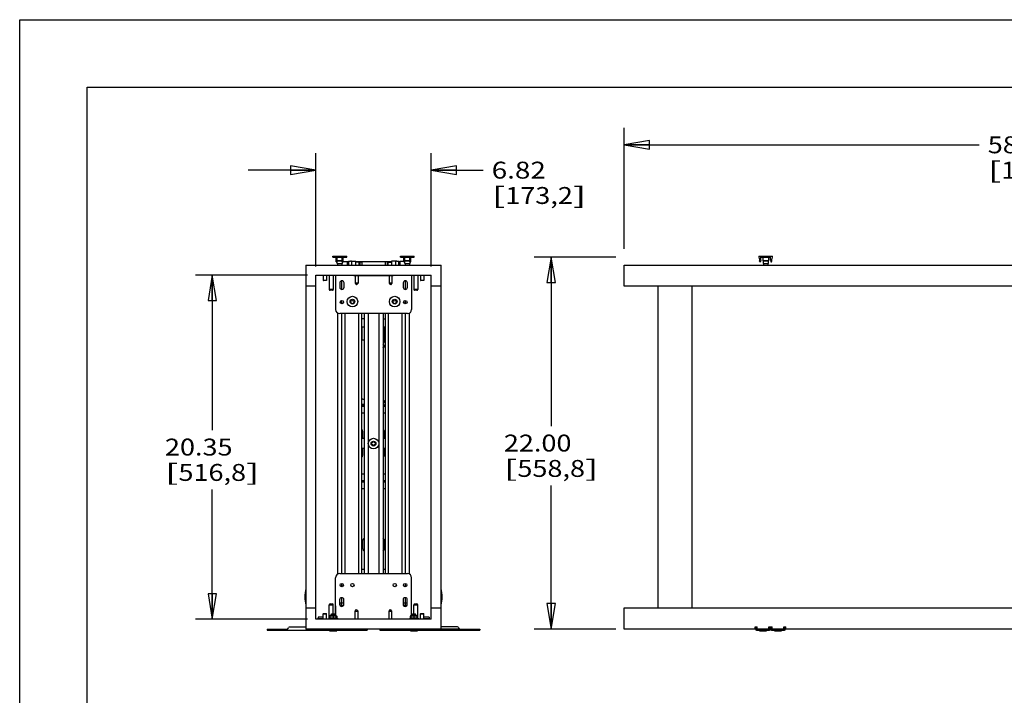
# Model space of a CAD drawing. Units: inches. Extents: x 0 to 17, y 0 to 11.
# Drawn here: x 0 to 7.3, y 6 to 11 of the extents above; entities that cross this region are included whole.
import ezdxf
from ezdxf.enums import TextEntityAlignment as Align

# ---------------------------------------------------------------- set-up
doc = ezdxf.new("R2010")
doc.units = ezdxf.units.IN
doc.header["$LTSCALE"] = 0.935
doc.header["$MEASUREMENT"] = 0
doc.layers.get('0').update_dxf_attribs({"linetype": 'CONTINUOUS'})
doc.layers.add('02___PRT_ALL_AXES', color=7, linetype='CONTINUOUS')
doc.styles.get("Standard").update_dxf_attribs({"font": 'bluprnt.ttf'})
doc.dimstyles.new('DIMSTYLE_1', dxfattribs={"dimtxt": 0.125, "dimasz": 0.1875, "dimexe": 0.125, "dimexo": 0.0625, "dimgap": 0.0625, "dimtad": 0, "dimtih": 1, "dimtoh": 1, "dimlfac": 8, "dimzin": 4, "dimdsep": 46, "dimtxsty": 'Standard', "dimblk": 'CLOSED', "dimblk1": 'CLOSED', "dimblk2": 'CLOSED', "dimcen": 0.09, "dimadec": 3, "dimazin": 1, "dimtfac": 1, "dimtdec": 3, "dimtofl": 0, "dimtmove": 0, "dimatfit": 3, "dimldrblk": 'CLOSED', "dimfxl": 0, "dimtolj": 1, "dimtzin": 4, "dimarcsym": 0})

# ---------------------------------------------------------------- blocks, each defined once
blk = doc.blocks.new('_CLOSED')
at = {"color": 0, "linetype": 'ByBlock'}
for p, q in [((0, 0), (-1, 0.167)), ((-1, 0.167), (-1, -0.167)), ((-1, -0.167), (0, 0)), ((-1, 0), (0, 0))]:
    blk.add_line(p, q, dxfattribs=at)
blk = doc.blocks.new('*D1')
at = {"color": 7, "linetype": 'Continuous'}
for p, q in [((2.1276, 9.1111), (1.2988, 9.1111)), ((1.4238, 9.1111), (1.4238, 7.9643)), ((1.4238, 6.5676), (1.4238, 7.5268)), ((2.1276, 6.5676), (1.2988, 6.5676))]:
    blk.add_line(p, q, dxfattribs=at)
at = {"color": 7, "linetype": 'Continuous', "xscale": 0.1875, "yscale": 0.1875, "zscale": 0.1875}
for p, rotation in [((1.4238, 9.1111), 90), ((1.4238, 6.5676), 270)]:
    blk.add_blockref('_CLOSED', p, dxfattribs=dict(at, rotation=rotation))
at = {"color": 7, "linetype": 'Continuous'}
for s, p, p2 in [('20.35', (1.0738, 7.7768), (1.5738, 7.7768)), ('[', (1.0738, 7.5893), (1.1738, 7.5893)), (']', (1.6738, 7.5893), (1.7738, 7.5893)), ('516,8', (1.1738, 7.5893), (1.6738, 7.5893))]:
    blk.add_text(s, height=0.125, dxfattribs=at).set_placement(p, p2, align=Align.FIT)
blk = doc.blocks.new('*D2')
at = {"color": 7, "linetype": 'Continuous'}
for p, q in [((2.1901, 9.1736), (2.1901, 10.0123)), ((3.0426, 9.1736), (3.0426, 10.0123)), ((2.1901, 9.8873), (1.6901, 9.8873)), ((3.0426, 9.8873), (3.4275, 9.8873))]:
    blk.add_line(p, q, dxfattribs=at)
at = {"color": 7, "linetype": 'Continuous', "xscale": 0.1875, "yscale": 0.1875, "zscale": 0.1875}
blk.add_blockref('_CLOSED', (2.1901, 9.8873), dxfattribs=at)
at = {"color": 7, "linetype": 'Continuous', "xscale": 0.1875, "yscale": 0.1875, "zscale": 0.1875, "rotation": 180}
blk.add_blockref('_CLOSED', (3.0426, 9.8873), dxfattribs=at)
at = {"color": 7, "linetype": 'Continuous'}
for s, p, p2 in [('6.82', (3.49, 9.8248), (3.89, 9.8248)), ('[', (3.49, 9.6373), (3.59, 9.6373)), ('173,2', (3.59, 9.6373), (4.09, 9.6373)), (']', (4.09, 9.6373), (4.19, 9.6373))]:
    blk.add_text(s, height=0.125, dxfattribs=at).set_placement(p, p2, align=Align.FIT)
blk = doc.blocks.new('*D3')
at = {"color": 6, "linetype": 'Continuous'}
for p, q in [((4.4065, 9.2439), (3.8047, 9.2439)), ((3.9297, 9.2439), (3.9297, 7.9939)), ((3.9297, 6.4939), (3.9297, 7.5564)), ((4.4065, 6.4939), (3.8047, 6.4939))]:
    blk.add_line(p, q, dxfattribs=at)
at = {"color": 6, "linetype": 'Continuous', "xscale": 0.1875, "yscale": 0.1875, "zscale": 0.1875}
for p, rotation in [((3.9297, 9.2439), 90), ((3.9297, 6.4939), 270)]:
    blk.add_blockref('_CLOSED', p, dxfattribs=dict(at, rotation=rotation))
at = {"color": 6, "linetype": 'Continuous'}
for s, p, p2 in [('22.00', (3.5797, 7.8064), (4.0797, 7.8064)), ('[', (3.5797, 7.6189), (3.6797, 7.6189)), ('558,8', (3.6797, 7.6189), (4.1797, 7.6189)), (']', (4.1797, 7.6189), (4.2797, 7.6189))]:
    blk.add_text(s, height=0.125, dxfattribs=at).set_placement(p, p2, align=Align.FIT)
blk = doc.blocks.new('*D4')
at = {"color": 6, "linetype": 'Continuous'}
for p, q in [((4.469, 9.3064), (4.469, 10.1996)), ((11.7461, 9.2352), (11.7461, 10.1996)), ((4.469, 10.0746), (7.095, 10.0746)), ((11.7461, 10.0746), (9.12, 10.0746))]:
    blk.add_line(p, q, dxfattribs=at)
at = {"color": 6, "linetype": 'Continuous', "xscale": 0.1875, "yscale": 0.1875, "zscale": 0.1875, "rotation": 180}
blk.add_blockref('_CLOSED', (4.469, 10.0746), dxfattribs=at)
at = {"color": 6, "linetype": 'Continuous', "xscale": 0.1875, "yscale": 0.1875, "zscale": 0.1875}
blk.add_blockref('_CLOSED', (11.7461, 10.0746), dxfattribs=at)
at = {"color": 6, "linetype": 'Continuous'}
for s, p, p2 in [('66.82', (8.2575, 10.1059), (8.7575, 10.1059)), ('58.22', (7.1575, 10.0121), (7.6575, 10.0121)), (' - ', (7.9575, 10.0121), (8.2575, 10.0121)), ('[1697,2]', (8.2575, 9.9184), (9.0575, 9.9184)), ('[', (7.1575, 9.8246), (7.2575, 9.8246)), ('1478,7', (7.2575, 9.8246), (7.8575, 9.8246)), (']', (7.8575, 9.8246), (7.9575, 9.8246))]:
    blk.add_text(s, height=0.125, dxfattribs=at).set_placement(p, p2, align=Align.FIT)

msp = doc.modelspace()

# ---------------------------------------------------------------- linework, layer by layer
at = {"color": 7, "linetype": 'Continuous'}
for p, q in [((0, 0), (0, 11)), ((0, 11), (17, 11)), ((0.5, 0.5), (0.5, 10.5)), ((0.5, 10.5), (16.5, 10.5)), ((2.3917, 9.2089), (2.3917, 9.2509)), ((2.3917, 9.2509), (2.4178, 9.2509)), ((2.4147, 9.2439), (2.4147, 9.2509)), ((2.4178, 9.2439), (2.4178, 9.2509)), ((2.8917, 9.2089), (2.8917, 9.2509)), ((2.8917, 9.2509), (2.9178, 9.2509)), ((2.9147, 9.2439), (2.9147, 9.2509)), ((2.9178, 9.2439), (2.9178, 9.2509)), ((5.465, 9.2509), (5.465, 9.2439)), ((5.465, 9.2509), (5.5656, 9.2509)), ((5.48, 9.2217), (5.48, 9.2509)), ((5.4929, 9.2439), (5.4929, 9.2509)), ((5.4983, 9.2439), (5.4983, 9.2509)), ((5.5322, 9.2509), (5.5322, 9.2439)), ((5.5377, 9.2509), (5.5377, 9.2439)), ((5.5506, 9.2217), (5.5506, 9.2509)), ((5.5656, 9.2439), (5.5656, 9.2509)), ((2.1163, 9.1848), (2.1163, 6.4939)), ((2.1163, 9.1848), (3.1163, 9.1848)), ((2.3847, 9.2089), (2.3847, 9.2439)), ((2.3847, 9.2439), (2.4178, 9.2439)), ((2.3917, 9.2232), (2.3847, 9.2232)), ((2.3917, 9.2199), (2.3847, 9.2199)), ((2.3847, 9.2191), (2.3917, 9.2191)), ((2.3847, 9.2172), (2.3917, 9.2172)), ((2.3847, 9.216), (2.3917, 9.216)), ((2.3847, 9.2144), (2.3917, 9.2144)), ((2.3917, 9.2098), (2.3847, 9.2098)), ((2.3847, 9.2089), (2.3917, 9.2089)), ((2.4303, 9.214), (2.4456, 9.2143)), ((2.4303, 9.214), (2.4303, 9.1848)), ((2.4525, 9.2143), (2.4525, 9.1848)), ((2.4525, 9.2143), (2.4847, 9.2143)), ((2.4847, 9.1848), (2.4847, 9.2143)), ((2.5075, 9.2078), (2.4847, 9.2078)), ((2.5075, 9.2078), (2.5153, 9.2079)), ((2.5075, 9.2078), (2.5075, 9.1848)), ((2.5153, 9.2086), (2.5153, 9.1848)), ((2.5153, 9.2086), (2.5301, 9.2086)), ((2.5301, 9.2086), (2.5301, 9.1848)), ((2.7018, 9.2086), (2.7018, 9.1848)), ((2.7166, 9.2086), (2.7018, 9.2086)), ((2.7166, 9.2086), (2.7166, 9.1848)), ((2.7166, 9.2079), (2.7189, 9.2078)), ((2.7244, 9.1848), (2.7244, 9.2078)), ((2.7244, 9.2078), (2.748, 9.2078)), ((2.748, 9.2143), (2.748, 9.1848)), ((2.7802, 9.2143), (2.748, 9.2143)), ((2.7802, 9.1848), (2.7802, 9.2143)), ((2.7892, 9.2143), (2.8023, 9.214)), ((2.8023, 9.1848), (2.8023, 9.214)), ((2.8847, 9.2089), (2.8847, 9.2439)), ((2.8847, 9.2439), (2.9178, 9.2439)), ((2.8917, 9.2232), (2.8847, 9.2232)), ((2.8917, 9.2199), (2.8847, 9.2199)), ((2.8847, 9.2191), (2.8917, 9.2191)), ((2.8847, 9.2172), (2.8917, 9.2172)), ((2.8847, 9.216), (2.8917, 9.216)), ((2.8847, 9.2144), (2.8917, 9.2144)), ((2.8917, 9.2098), (2.8847, 9.2098)), ((2.8847, 9.2089), (2.8917, 9.2089)), ((3.1163, 6.4939), (3.1163, 9.1848)), ((4.469, 9.0286), (4.469, 9.1848)), ((4.469, 9.1848), (11.6003, 9.1848)), ((5.4687, 9.216), (5.4687, 9.2172)), ((5.473, 9.2098), (5.4693, 9.2144)), ((5.4696, 9.2191), (5.4706, 9.2199)), ((5.4799, 9.221), (5.4767, 9.2107)), ((5.48, 9.2439), (5.5506, 9.2439)), ((5.5507, 9.221), (5.5538, 9.2107)), ((5.5576, 9.2098), (5.5613, 9.2144)), ((5.5609, 9.2191), (5.5599, 9.2199)), ((5.5618, 9.216), (5.5618, 9.2172)), ((2.1901, 6.5676), (2.1901, 9.1111)), ((2.1901, 9.1111), (3.0426, 9.1111)), ((2.2446, 9.1111), (2.2446, 9.0724)), ((2.2693, 9.1111), (2.2693, 9.0724)), ((2.2891, 9.1111), (2.2891, 9.0048)), ((2.3186, 9.1111), (2.3186, 9.0048)), ((2.3351, 9.1111), (2.3351, 8.8577)), ((2.4712, 9.1111), (2.4712, 9.1061)), ((2.7615, 9.1061), (2.4712, 9.1061)), ((2.5118, 9.1111), (2.5118, 9.1061)), ((2.7209, 9.1111), (2.7209, 9.1061)), ((2.7615, 9.1111), (2.7615, 9.1061)), ((2.8976, 9.1111), (2.8976, 8.8577)), ((2.9141, 9.1111), (2.9141, 9.0048)), ((2.9436, 9.1111), (2.9436, 9.0048)), ((2.9634, 9.1111), (2.9634, 9.0724)), ((2.988, 9.1111), (2.988, 9.0724)), ((3.0426, 6.5676), (3.0426, 9.1111)), ((2.1901, 9.0286), (2.1163, 9.0286)), ((2.2446, 9.0724), (2.247, 9.0701)), ((2.2693, 9.0724), (2.2446, 9.0724)), ((2.2669, 9.0701), (2.247, 9.0701)), ((2.2693, 9.0724), (2.2669, 9.0701)), ((2.9634, 9.0724), (2.9658, 9.0701)), ((2.988, 9.0724), (2.9634, 9.0724)), ((2.9856, 9.0701), (2.9658, 9.0701)), ((2.988, 9.0724), (2.9856, 9.0701)), ((3.1163, 9.0286), (3.0426, 9.0286)), ((11.6003, 9.0286), (4.469, 9.0286)), ((4.719, 9.0286), (4.719, 6.6501)), ((4.969, 9.0286), (4.969, 6.6501)), ((2.3186, 9.0048), (2.2891, 9.0048)), ((2.3123, 8.9986), (2.2953, 8.9986)), ((2.9436, 9.0048), (2.9141, 9.0048)), ((2.9373, 8.9986), (2.9203, 8.9986)), ((2.8663, 8.8264), (2.3663, 8.8264)), ((2.4051, 8.8264), (2.4051, 6.9046)), ((2.508, 6.9046), (2.508, 8.8264)), ((2.5301, 6.9046), (2.5301, 8.8264)), ((2.5465, 8.8264), (2.5465, 6.9046)), ((2.5768, 8.8264), (2.5768, 6.9046)), ((2.6558, 8.8264), (2.6558, 6.9046)), ((2.6862, 8.8264), (2.6862, 6.9046)), ((2.7018, 8.8264), (2.7018, 6.9046)), ((2.724, 8.8264), (2.724, 6.9046)), ((2.8268, 6.9046), (2.8268, 8.8264)), ((2.6862, 8.6257), (2.7018, 8.6257)), ((2.6862, 8.6007), (2.7003, 8.6252)), ((2.6862, 8.6252), (2.7018, 8.6252)), ((2.7018, 8.5983), (2.6879, 8.5741)), ((2.7018, 8.598), (2.6879, 8.5738)), ((2.7018, 8.6339), (2.6998, 8.6339)), ((2.6879, 8.5741), (2.6862, 8.575)), ((2.6879, 8.5738), (2.6862, 8.5747)), ((2.6879, 8.5738), (2.6879, 8.5741)), ((2.53, 8.1946), (2.5308, 8.1946)), ((2.5301, 8.1574), (2.5465, 8.1574)), ((2.5465, 8.1887), (2.5408, 8.192)), ((2.6862, 8.1599), (2.6936, 8.1472)), ((2.5301, 8.1521), (2.5386, 8.1472)), ((2.5301, 8.1472), (2.5386, 8.1472)), ((2.5301, 8.1434), (2.5465, 8.1434)), ((2.5391, 8.1469), (2.5465, 8.1469)), ((2.6862, 8.1434), (2.7018, 8.1434)), ((2.7018, 8.1472), (2.6936, 8.1472)), ((2.5351, 7.9572), (2.5351, 7.9025)), ((2.6976, 7.9025), (2.6976, 7.9572)), ((2.604, 7.8732), (2.6163, 7.8803)), ((2.604, 7.859), (2.604, 7.8732)), ((2.6163, 7.8803), (2.6286, 7.8732)), ((2.6286, 7.8732), (2.6286, 7.859)), ((2.5351, 7.8288), (2.5351, 7.7779)), ((2.6163, 7.8519), (2.604, 7.859)), ((2.6286, 7.859), (2.6163, 7.8519)), ((2.6976, 7.7779), (2.6976, 7.8288)), ((2.3351, 6.5951), (2.3351, 6.8733)), ((2.3663, 6.9046), (2.8663, 6.9046)), ((2.8976, 6.5951), (2.8976, 6.8733)), ((2.1163, 6.6501), (2.1901, 6.6501)), ((2.2891, 6.6739), (2.3186, 6.6739)), ((2.2891, 6.5736), (2.2891, 6.6739)), ((2.2953, 6.6801), (2.3123, 6.6801)), ((2.3186, 6.6057), (2.3186, 6.6739)), ((2.3351, 6.6618), (2.3342, 6.6618)), ((2.3342, 6.6618), (2.3342, 6.5951)), ((2.3934, 6.6668), (2.3693, 6.6668)), ((2.3854, 6.6618), (2.3773, 6.6618)), ((2.8621, 6.6668), (2.8381, 6.6668)), ((2.8541, 6.6618), (2.8461, 6.6618)), ((2.9141, 6.6739), (2.9436, 6.6739)), ((2.9141, 6.6057), (2.9141, 6.6739)), ((2.9203, 6.6801), (2.9373, 6.6801)), ((2.9436, 6.5736), (2.9436, 6.6739)), ((3.0426, 6.6501), (3.1163, 6.6501)), ((4.469, 6.4939), (4.469, 6.6501)), ((4.469, 6.6501), (11.6003, 6.6501)), ((3.0426, 6.5676), (2.1901, 6.5676)), ((2.2446, 6.6062), (2.247, 6.6086)), ((2.2446, 6.6062), (2.2693, 6.6062)), ((2.2446, 6.5676), (2.2446, 6.6062)), ((2.247, 6.6086), (2.2669, 6.6086)), ((2.2669, 6.6086), (2.2693, 6.6062)), ((2.2693, 6.5676), (2.2693, 6.6062)), ((2.2941, 6.5904), (2.2905, 6.5887)), ((2.2905, 6.5887), (2.2941, 6.59)), ((2.2905, 6.5887), (2.2905, 6.5742)), ((2.2917, 6.5736), (2.2905, 6.5742)), ((2.2918, 6.5736), (2.2905, 6.5742)), ((2.2941, 6.5915), (2.341, 6.5915)), ((2.2941, 6.5915), (2.2941, 6.5736)), ((2.2977, 6.5951), (2.3374, 6.5951)), ((2.3176, 6.5898), (2.3176, 6.5753)), ((2.341, 6.5736), (2.341, 6.5915)), ((2.341, 6.5904), (2.3447, 6.5887)), ((2.3411, 6.59), (2.3447, 6.5887)), ((2.3447, 6.5742), (2.3433, 6.5736)), ((2.3434, 6.5736), (2.3447, 6.5742)), ((2.3447, 6.5887), (2.3447, 6.5742)), ((2.8916, 6.5904), (2.888, 6.5887)), ((2.888, 6.5887), (2.8916, 6.59)), ((2.888, 6.5887), (2.888, 6.5742)), ((2.8892, 6.5736), (2.888, 6.5742)), ((2.8893, 6.5736), (2.888, 6.5742)), ((2.8916, 6.5915), (2.9385, 6.5915)), ((2.8916, 6.5915), (2.8916, 6.5736)), ((2.8952, 6.5951), (2.9349, 6.5951)), ((2.9151, 6.5898), (2.9151, 6.5753)), ((2.9385, 6.5736), (2.9385, 6.5915)), ((2.9385, 6.5904), (2.9422, 6.5887)), ((2.9386, 6.59), (2.9422, 6.5887)), ((2.9422, 6.5742), (2.9408, 6.5736)), ((2.9409, 6.5736), (2.9422, 6.5742)), ((2.9422, 6.5887), (2.9422, 6.5742)), ((2.9634, 6.6062), (2.9658, 6.6086)), ((2.9634, 6.6062), (2.988, 6.6062)), ((2.9634, 6.5676), (2.9634, 6.6062)), ((2.9658, 6.6086), (2.9856, 6.6086)), ((2.9856, 6.6086), (2.988, 6.6062)), ((2.988, 6.5676), (2.988, 6.6062)), ((1.8301, 6.4932), (1.8301, 6.4857)), ((1.8301, 6.4857), (2.5701, 6.4857)), ((1.8451, 6.4932), (1.8451, 6.4857)), ((1.9599, 6.4932), (1.9599, 6.4857)), ((1.9735, 6.4857), (1.9735, 6.4932)), ((1.9954, 6.5095), (2.1163, 6.5095)), ((3.1163, 6.4939), (2.1163, 6.4939)), ((2.3441, 6.4851), (2.291, 6.4851)), ((2.3755, 6.4857), (2.3755, 6.4932)), ((2.3776, 6.4932), (2.3776, 6.4857)), ((2.568, 6.4857), (2.568, 6.4932)), ((2.5701, 6.4932), (2.5701, 6.4857)), ((2.6626, 6.4932), (2.6626, 6.4857)), ((2.6626, 6.4857), (3.4026, 6.4857)), ((2.6647, 6.4857), (2.6647, 6.4932)), ((2.8551, 6.4932), (2.6664, 6.4932)), ((2.8551, 6.4932), (2.8551, 6.4857)), ((2.8572, 6.4857), (2.8572, 6.4932)), ((3.2532, 6.4932), (2.8589, 6.4932)), ((2.9416, 6.4851), (2.8885, 6.4851)), ((3.2373, 6.5095), (3.1163, 6.5095)), ((3.2591, 6.4857), (3.2591, 6.4932)), ((3.2728, 6.4932), (3.2728, 6.4857)), ((3.3876, 6.4932), (3.3876, 6.4857)), ((3.4026, 6.4932), (3.4026, 6.4857)), ((5.4378, 6.4939), (4.469, 6.4939)), ((5.4378, 6.4939), (5.4378, 6.5095)), ((5.4378, 6.5095), (5.4528, 6.5095)), ((5.4404, 6.5095), (5.4404, 6.4932)), ((5.4404, 6.4932), (5.4479, 6.4932)), ((5.4479, 6.4857), (5.4479, 6.4932)), ((5.4479, 6.4857), (5.5441, 6.4857)), ((5.4528, 6.4939), (5.4528, 6.5095)), ((5.5393, 6.4939), (5.4528, 6.4939)), ((5.4591, 6.4932), (5.4591, 6.4857)), ((5.4695, 6.4851), (5.4695, 6.4808)), ((5.5226, 6.4851), (5.4695, 6.4851)), ((5.4841, 6.4932), (5.4841, 6.4939)), ((5.5079, 6.4932), (5.5079, 6.4939)), ((5.5226, 6.4851), (5.5226, 6.4808)), ((5.5329, 6.4932), (5.5329, 6.4857)), ((5.5393, 6.4939), (5.5393, 6.5095)), ((5.5393, 6.5095), (5.564, 6.5095)), ((5.5441, 6.4857), (5.5441, 6.4932)), ((5.5441, 6.4932), (5.5591, 6.4932)), ((5.5516, 6.4932), (5.5516, 6.5095)), ((5.5591, 6.505), (5.5516, 6.505)), ((5.5591, 6.4857), (5.5591, 6.4932)), ((5.5591, 6.4857), (5.6554, 6.4857)), ((5.5623, 6.4932), (5.5623, 6.4857)), ((5.564, 6.4939), (5.564, 6.5095)), ((5.6505, 6.4939), (5.564, 6.4939)), ((5.5773, 6.4932), (5.5773, 6.4857)), ((5.5807, 6.4851), (5.5807, 6.4808)), ((5.6338, 6.4851), (5.5807, 6.4851)), ((5.5954, 6.4932), (5.5954, 6.4939)), ((5.6191, 6.4932), (5.6191, 6.4939)), ((5.6338, 6.4851), (5.6338, 6.4808)), ((5.6373, 6.4932), (5.6373, 6.4857)), ((5.6505, 6.4939), (5.6505, 6.5095)), ((5.6505, 6.5095), (5.6655, 6.5095)), ((5.6523, 6.4932), (5.6523, 6.4857)), ((5.6554, 6.505), (5.6629, 6.505)), ((5.6554, 6.4857), (5.6554, 6.4932)), ((5.6629, 6.4932), (5.6554, 6.4932)), ((5.6629, 6.4932), (5.6629, 6.5095)), ((5.6655, 6.4939), (5.6655, 6.5095)), ((7.7788, 6.4939), (5.6655, 6.4939))]:
    msp.add_line(p, q, dxfattribs=at)
at = {"color": 3, "linetype": 'Continuous'}
for p, q in [((2.5363, 7.0876), (2.5363, 7.1501)), ((2.6963, 7.1501), (2.6963, 7.0876)), ((1.8301, 6.4932), (1.9795, 6.4932)), ((3.2532, 6.4932), (3.4026, 6.4932)), ((5.4479, 6.5095), (5.4479, 6.4932)), ((5.4479, 6.4932), (5.4591, 6.4932)), ((5.5441, 6.4932), (5.5441, 6.5095)), ((5.5591, 6.4932), (5.5591, 6.5095)), ((5.5591, 6.4932), (5.6554, 6.4932)), ((5.6554, 6.4932), (5.6554, 6.5095))]:
    msp.add_line(p, q, dxfattribs=at)
at = {"color": 7, "linetype": 'Continuous'}
for centre, radius, start, end in [((2.4524, 7.6531), 1.5612, 89.99649, 90.24741), ((2.7239, 9.6054), 0.3975, 269.28297, 270.07917), ((2.7803, 7.6565), 1.5578, 89.67116, 90.00185), ((5.5025, 9.2439), 0.0375, 180, 213.39364), ((5.4712, 9.2172), 0.0025, 128.65981, 180), ((5.4712, 9.216), 0.0025, 180, 218.65981), ((5.4691, 9.2219), 0.0025, 308.65981, 33.39364), ((5.4749, 9.2114), 0.0025, 218.65981, 263.55052), ((5.4743, 9.2114), 0.0025, 276.44943, 343.30076), ((5.4775, 9.2217), 0.0025, 343.30076, 360), ((5.5531, 9.2217), 0.0025, 180, 196.69924), ((5.5562, 9.2114), 0.0025, 196.69924, 263.55057), ((5.5556, 9.2114), 0.0025, 276.44948, 321.34019), ((5.5615, 9.2219), 0.0025, 146.60636, 231.34019), ((5.5281, 9.2439), 0.0375, 326.60636, 360), ((5.5593, 9.2172), 0.0025, 0, 51.34019), ((5.5593, 9.216), 0.0025, 321.34019, 360), ((2.2953, 9.0048), 0.00625, 180, 270), ((2.3123, 9.0048), 0.00625, 270, 360), ((2.9203, 9.0048), 0.00625, 180, 270), ((2.9373, 9.0048), 0.00625, 270, 360), ((2.3663, 8.8577), 0.0312, 180, 270), ((2.8663, 8.8577), 0.0312, 270, 360), ((2.5163, 7.9572), 0.0187, 0.0001, 42.81448), ((2.7163, 7.9572), 0.0187, 140.66011, 179.99981), ((2.5163, 7.7767), 0.0187, 317.18552, 359.9999), ((2.5163, 7.7779), 0.0187, 317.18465, 356.0179), ((2.5164, 7.7779), 0.0187, 356.00642, 359.99631), ((2.7163, 7.7779), 0.0187, 180.00019, 219.33989), ((2.7163, 7.7767), 0.0187, 180.00019, 219.33989), ((2.3663, 6.8733), 0.0312, 90, 180), ((2.8663, 6.8733), 0.0312, 0, 90), ((2.2953, 6.6739), 0.00625, 90, 180), ((2.3123, 6.6739), 0.00625, 0, 90), ((2.3392, 6.6618), 0.005, 144.85447, 179.89632), ((2.9203, 6.6739), 0.00625, 90, 180), ((2.9373, 6.6739), 0.00625, 0, 90), ((2.2977, 6.5915), 0.00358, 90, 180), ((2.3374, 6.5915), 0.00358, 0, 90), ((2.8952, 6.5915), 0.00358, 90, 180), ((2.9349, 6.5915), 0.00358, 0, 90), ((1.9599, 6.5176), 0.0312, 308.73942, 336.22001), ((1.9954, 6.502), 0.0075, 90, 156.22001), ((2.2916, 6.4851), 0.000625, 90, 180), ((2.3435, 6.4851), 0.000625, 0, 90), ((2.8891, 6.4851), 0.000625, 90, 180), ((2.941, 6.4851), 0.000625, 0, 90), ((3.2373, 6.502), 0.0075, 23.77999, 90), ((3.2728, 6.5176), 0.0312, 203.77999, 231.26058), ((5.4479, 6.4932), 0.0075, 180, 270), ((5.4701, 6.4851), 0.000625, 90, 180), ((5.522, 6.4851), 0.000625, 0, 90), ((5.5441, 6.4932), 0.0075, 270, 360), ((5.5591, 6.4932), 0.0075, 180, 270), ((5.5813, 6.4851), 0.000625, 90, 180), ((5.6332, 6.4851), 0.000625, 0, 90), ((5.6554, 6.4932), 0.0075, 270, 360)]:
    msp.add_arc(centre, radius, start, end, dxfattribs=at)
at = {"color": 3, "linetype": 'Continuous'}
for centre, start, end in [((2.5538, 7.1501), 114.97926, 180), ((2.6788, 7.1501), 0, 65.02074), ((2.5538, 7.0876), 180, 245.02074), ((2.6788, 7.0876), 294.97926, 360)]:
    msp.add_arc(centre, 0.0175, start, end, dxfattribs=at)
at = {"color": 7, "linetype": 'Continuous'}
for centre, major_axis, ratio, start_param, end_param in [((2.5308, 8.1747), (0, 0.0199), 1, -0.523599, -0.000671), ((2.702, 8.1747), (0.00737, 0), 1, 1.570796, 4.712389), ((2.5445, 8.1472), (0.00561, 0.00209), 0.554902, 2.626123, 4.120789), ((2.5439, 8.1472), (0.00835, -0.00311), 0.250492, -2.162396, -2.086266), ((2.6883, 8.1472), (0.00561, -0.00209), 0.554902, -0.979197, 0.5916)]:
    msp.add_ellipse(centre, major_axis=major_axis, ratio=ratio, start_param=start_param, end_param=end_param, dxfattribs=at)
for points, knots in [([(2.5326, 8.1434), (2.5324, 8.1434), (2.5317, 8.1436), (2.531, 8.1442), (2.5304, 8.1451), (2.5302, 8.1458), (2.5301, 8.1462)], [0, 0, 0, 0, 0.214961, 0.449783, 0.71249, 1, 1, 1, 1]), ([(2.7002, 8.1434), (2.7005, 8.1434), (2.7011, 8.1436), (2.7016, 8.144), (2.7018, 8.1443)], [0, 0, 0, 0, 0.476392, 1, 1, 1, 1]), ([(2.2941, 6.5898), (2.2951, 6.5901), (2.297, 6.5906), (2.3, 6.5911), (2.3029, 6.5914), (2.3049, 6.5915), (2.3059, 6.5915)], [0, 0, 0, 0, 0.250954, 0.501169, 0.750763, 1, 1, 1, 1]), ([(2.3059, 6.5736), (2.3049, 6.5736), (2.3029, 6.5737), (2.3, 6.574), (2.297, 6.5746), (2.2951, 6.5751), (2.2941, 6.5753)], [0, 0, 0, 0, 0.249237, 0.498832, 0.749046, 1, 1, 1, 1]), ([(2.3059, 6.5915), (2.3069, 6.5915), (2.3088, 6.5914), (2.3118, 6.5911), (2.3147, 6.5906), (2.3166, 6.5901), (2.3176, 6.5898)], [0, 0, 0, 0, 0.249237, 0.498832, 0.749046, 1, 1, 1, 1]), ([(2.3176, 6.5753), (2.3166, 6.5751), (2.3147, 6.5746), (2.3118, 6.574), (2.3088, 6.5737), (2.3069, 6.5736), (2.3059, 6.5736)], [0, 0, 0, 0, 0.250954, 0.501169, 0.750763, 1, 1, 1, 1]), ([(2.3176, 6.5898), (2.3185, 6.5901), (2.3205, 6.5906), (2.3234, 6.5911), (2.3263, 6.5914), (2.3283, 6.5915), (2.3293, 6.5915)], [0, 0, 0, 0, 0.250954, 0.501169, 0.750763, 1, 1, 1, 1]), ([(2.3293, 6.5736), (2.3283, 6.5736), (2.3263, 6.5737), (2.3234, 6.574), (2.3205, 6.5746), (2.3185, 6.5751), (2.3176, 6.5753)], [0, 0, 0, 0, 0.249237, 0.498832, 0.749046, 1, 1, 1, 1]), ([(2.3293, 6.5915), (2.3303, 6.5915), (2.3323, 6.5914), (2.3352, 6.5911), (2.3381, 6.5906), (2.3401, 6.5901), (2.341, 6.5898)], [0, 0, 0, 0, 0.249237, 0.498832, 0.749046, 1, 1, 1, 1]), ([(2.341, 6.5753), (2.3401, 6.5751), (2.3381, 6.5746), (2.3352, 6.574), (2.3323, 6.5737), (2.3303, 6.5736), (2.3293, 6.5736)], [0, 0, 0, 0, 0.250954, 0.501169, 0.750763, 1, 1, 1, 1]), ([(2.8916, 6.5898), (2.8926, 6.5901), (2.8945, 6.5906), (2.8975, 6.5911), (2.9004, 6.5914), (2.9024, 6.5915), (2.9034, 6.5915)], [0, 0, 0, 0, 0.250954, 0.501169, 0.750763, 1, 1, 1, 1]), ([(2.9034, 6.5736), (2.9024, 6.5736), (2.9004, 6.5737), (2.8975, 6.574), (2.8945, 6.5746), (2.8926, 6.5751), (2.8916, 6.5753)], [0, 0, 0, 0, 0.249237, 0.498832, 0.749046, 1, 1, 1, 1]), ([(2.9034, 6.5915), (2.9044, 6.5915), (2.9063, 6.5914), (2.9093, 6.5911), (2.9122, 6.5906), (2.9141, 6.5901), (2.9151, 6.5898)], [0, 0, 0, 0, 0.249237, 0.498832, 0.749046, 1, 1, 1, 1]), ([(2.9151, 6.5753), (2.9141, 6.5751), (2.9122, 6.5746), (2.9093, 6.574), (2.9063, 6.5737), (2.9044, 6.5736), (2.9034, 6.5736)], [0, 0, 0, 0, 0.250954, 0.501169, 0.750763, 1, 1, 1, 1]), ([(2.9151, 6.5898), (2.916, 6.5901), (2.918, 6.5906), (2.9209, 6.5911), (2.9238, 6.5914), (2.9258, 6.5915), (2.9268, 6.5915)], [0, 0, 0, 0, 0.250954, 0.501169, 0.750763, 1, 1, 1, 1]), ([(2.9268, 6.5736), (2.9258, 6.5736), (2.9238, 6.5737), (2.9209, 6.574), (2.918, 6.5746), (2.916, 6.5751), (2.9151, 6.5753)], [0, 0, 0, 0, 0.249237, 0.498832, 0.749046, 1, 1, 1, 1]), ([(2.9268, 6.5915), (2.9278, 6.5915), (2.9298, 6.5914), (2.9327, 6.5911), (2.9356, 6.5906), (2.9376, 6.5901), (2.9385, 6.5898)], [0, 0, 0, 0, 0.249237, 0.498832, 0.749046, 1, 1, 1, 1]), ([(2.9385, 6.5753), (2.9376, 6.5751), (2.9356, 6.5746), (2.9327, 6.574), (2.9298, 6.5737), (2.9278, 6.5736), (2.9268, 6.5736)], [0, 0, 0, 0, 0.250954, 0.501169, 0.750763, 1, 1, 1, 1]), ([(1.9795, 6.4932), (1.9792, 6.4927), (1.9788, 6.4916), (1.9781, 6.4901), (1.9774, 6.4887), (1.9767, 6.4876), (1.9759, 6.4868), (1.9751, 6.4862), (1.9743, 6.4858), (1.9738, 6.4857), (1.9735, 6.4857)], [0, 0, 0, 0, 0.180726, 0.349299, 0.500306, 0.631576, 0.743043, 0.837868, 0.921306, 1, 1, 1, 1]), ([(2.3738, 6.4932), (2.3738, 6.4928), (2.374, 6.4918), (2.3742, 6.4905), (2.3745, 6.4892), (2.3746, 6.4882), (2.3748, 6.4875), (2.3749, 6.4871), (2.375, 6.4867), (2.3751, 6.4864), (2.3752, 6.4861), (2.3753, 6.4859), (2.3753, 6.4858), (2.3754, 6.4858), (2.3755, 6.4857), (2.3755, 6.4857)], [0, 0, 0, 0, 0.185655, 0.366042, 0.534401, 0.684226, 0.750228, 0.809413, 0.861208, 0.905077, 0.940603, 0.967729, 0.97826, 0.986933, 1, 1, 1, 1]), ([(2.5663, 6.4932), (2.5663, 6.4928), (2.5665, 6.4918), (2.5667, 6.4905), (2.567, 6.4892), (2.5671, 6.4882), (2.5673, 6.4875), (2.5674, 6.4871), (2.5675, 6.4867), (2.5676, 6.4864), (2.5677, 6.4861), (2.5678, 6.4859), (2.5678, 6.4858), (2.5679, 6.4858), (2.568, 6.4857), (2.568, 6.4857)], [0, 0, 0, 0, 0.185655, 0.366042, 0.534401, 0.684226, 0.750228, 0.809413, 0.861208, 0.905077, 0.940603, 0.967729, 0.97826, 0.986933, 1, 1, 1, 1]), ([(2.6647, 6.4857), (2.6647, 6.4857), (2.6648, 6.4858), (2.6648, 6.4858), (2.6649, 6.4859), (2.665, 6.4861), (2.6651, 6.4864), (2.6652, 6.4867), (2.6653, 6.4871), (2.6654, 6.4875), (2.6655, 6.4882), (2.6657, 6.4892), (2.6659, 6.4905), (2.6662, 6.4918), (2.6663, 6.4928), (2.6664, 6.4932)], [0, 0, 0, 0, 0.013067, 0.02174, 0.032271, 0.059397, 0.094923, 0.138792, 0.190587, 0.249772, 0.315774, 0.465599, 0.633958, 0.814345, 1, 1, 1, 1]), ([(2.8572, 6.4857), (2.8572, 6.4857), (2.8573, 6.4858), (2.8573, 6.4858), (2.8574, 6.4859), (2.8575, 6.4861), (2.8576, 6.4864), (2.8577, 6.4867), (2.8578, 6.4871), (2.8579, 6.4875), (2.858, 6.4882), (2.8582, 6.4892), (2.8584, 6.4905), (2.8587, 6.4918), (2.8588, 6.4928), (2.8589, 6.4932)], [0, 0, 0, 0, 0.013067, 0.02174, 0.032271, 0.059397, 0.094923, 0.138792, 0.190587, 0.249772, 0.315774, 0.465599, 0.633958, 0.814345, 1, 1, 1, 1]), ([(3.2591, 6.4857), (3.2589, 6.4857), (3.2583, 6.4858), (3.2575, 6.4862), (3.2568, 6.4868), (3.256, 6.4876), (3.2553, 6.4887), (3.2546, 6.4901), (3.2539, 6.4916), (3.2534, 6.4927), (3.2532, 6.4932)], [0, 0, 0, 0, 0.078694, 0.162132, 0.256957, 0.368424, 0.499694, 0.650701, 0.819274, 1, 1, 1, 1])]:
    msp.add_open_spline(points, degree=3, knots=knots, dxfattribs=at)
for points in [[(2.2941, 6.59), (2.2941, 6.59), (2.2941, 6.59), (2.2941, 6.59)], [(2.341, 6.59), (2.341, 6.59), (2.3411, 6.59), (2.3411, 6.59)], [(2.8916, 6.59), (2.8916, 6.59), (2.8916, 6.59), (2.8916, 6.59)], [(2.9385, 6.59), (2.9385, 6.59), (2.9386, 6.59), (2.9386, 6.59)]]:
    msp.add_open_spline(points, degree=3, dxfattribs=at)
at = {"layer": '02___PRT_ALL_AXES', "color": 7, "linetype": 'Continuous'}
for p, q in [((2.3148, 9.2439), (2.3148, 9.2509)), ((2.3148, 9.2509), (2.3917, 9.2509)), ((2.318, 9.2439), (2.318, 9.2509)), ((2.341, 9.2089), (2.341, 9.2509)), ((2.8148, 9.2439), (2.8148, 9.2509)), ((2.8148, 9.2509), (2.8917, 9.2509)), ((2.818, 9.2439), (2.818, 9.2509)), ((2.841, 9.2089), (2.841, 9.2509)), ((2.3148, 9.2439), (2.3847, 9.2439)), ((2.341, 9.2232), (2.348, 9.2232)), ((2.341, 9.2199), (2.348, 9.2199)), ((2.348, 9.2191), (2.341, 9.2191)), ((2.348, 9.2172), (2.341, 9.2172)), ((2.348, 9.216), (2.341, 9.216)), ((2.348, 9.2144), (2.341, 9.2144)), ((2.341, 9.2098), (2.348, 9.2098)), ((2.348, 9.2089), (2.341, 9.2089)), ((2.3473, 9.197), (2.3473, 9.2089)), ((2.3473, 9.197), (2.3853, 9.197)), ((2.348, 9.2089), (2.348, 9.2439)), ((2.348, 9.2186), (2.3847, 9.2186)), ((2.348, 9.2158), (2.3847, 9.2158)), ((2.3507, 9.197), (2.3507, 9.1848)), ((2.382, 9.197), (2.382, 9.1848)), ((2.3853, 9.2089), (2.3853, 9.197)), ((2.3917, 9.2126), (2.421, 9.2126)), ((2.421, 9.2126), (2.421, 9.1848)), ((2.8116, 9.2126), (2.8116, 9.1848)), ((2.841, 9.2126), (2.8116, 9.2126)), ((2.8148, 9.2439), (2.8847, 9.2439)), ((2.841, 9.2232), (2.848, 9.2232)), ((2.841, 9.2199), (2.848, 9.2199)), ((2.848, 9.2191), (2.841, 9.2191)), ((2.848, 9.2172), (2.841, 9.2172)), ((2.848, 9.216), (2.841, 9.216)), ((2.848, 9.2144), (2.841, 9.2144)), ((2.841, 9.2098), (2.848, 9.2098)), ((2.848, 9.2089), (2.841, 9.2089)), ((2.8473, 9.197), (2.8473, 9.2089)), ((2.8473, 9.197), (2.8853, 9.197)), ((2.848, 9.2089), (2.848, 9.2439)), ((2.848, 9.2186), (2.8847, 9.2186)), ((2.848, 9.2158), (2.8847, 9.2158)), ((2.8507, 9.197), (2.8507, 9.1848)), ((2.882, 9.197), (2.882, 9.1848)), ((2.8853, 9.2089), (2.8853, 9.197)), ((5.4934, 9.2439), (5.4934, 9.2186)), ((5.4934, 9.2186), (5.4963, 9.2158)), ((5.4934, 9.2186), (5.5371, 9.2186)), ((5.4963, 9.2158), (5.4963, 9.197)), ((5.4963, 9.2158), (5.5343, 9.2158)), ((5.4963, 9.197), (5.5343, 9.197)), ((5.4996, 9.197), (5.4996, 9.1848)), ((5.5309, 9.197), (5.5309, 9.1848)), ((5.5371, 9.2186), (5.5343, 9.2158)), ((5.5343, 9.2158), (5.5343, 9.197)), ((5.5371, 9.2439), (5.5371, 9.2186)), ((2.2693, 9.1111), (2.2693, 9.0724)), ((2.2891, 9.1111), (2.2891, 9.0048)), ((2.3186, 9.1111), (2.3186, 9.0048)), ((2.4811, 9.1061), (2.4811, 9.0522)), ((2.5016, 9.1061), (2.5016, 9.0522)), ((2.7311, 9.1061), (2.7311, 9.0522)), ((2.7516, 9.1061), (2.7516, 9.0522)), ((2.9141, 9.1111), (2.9141, 9.0048)), ((2.9436, 9.1111), (2.9436, 9.0048)), ((2.988, 9.1111), (2.988, 9.0724)), ((2.3667, 9.0538), (2.3667, 9.0213)), ((2.3802, 9.0695), (2.3802, 9.0056)), ((2.3985, 9.0213), (2.3985, 9.0538)), ((2.4811, 9.0522), (2.4913, 9.0397)), ((2.5016, 9.0522), (2.4811, 9.0522)), ((2.5016, 9.0522), (2.4913, 9.0397)), ((2.7311, 9.0522), (2.7413, 9.0397)), ((2.7516, 9.0522), (2.7311, 9.0522)), ((2.7516, 9.0522), (2.7413, 9.0397)), ((2.8354, 9.0538), (2.8354, 9.0213)), ((2.8525, 9.0055), (2.8525, 9.0696)), ((2.8672, 9.0213), (2.8672, 9.0538)), ((2.3802, 8.9242), (2.3802, 8.8997)), ((2.8525, 8.8995), (2.8525, 8.9244)), ((2.3507, 8.8306), (2.3507, 6.9004)), ((2.3802, 8.8264), (2.3802, 6.9046)), ((2.8525, 6.9046), (2.8525, 8.8264)), ((2.882, 6.9004), (2.882, 8.8306)), ((2.5465, 8.7875), (2.5301, 8.7875)), ((2.6862, 8.7875), (2.7018, 8.7875)), ((2.5328, 8.7027), (2.5301, 8.7027)), ((2.5328, 8.6312), (2.5328, 8.725)), ((2.5465, 8.725), (2.5328, 8.725)), ((2.6998, 8.725), (2.6862, 8.725)), ((2.6998, 8.6312), (2.6998, 8.725)), ((2.7013, 8.7027), (2.6998, 8.7027)), ((2.7013, 8.6535), (2.7013, 8.7027)), ((2.7018, 8.6935), (2.7013, 8.6935)), ((2.5328, 8.6535), (2.5301, 8.6535)), ((2.5465, 8.6312), (2.5328, 8.6312)), ((2.6998, 8.6312), (2.6862, 8.6312)), ((2.7013, 8.6535), (2.6998, 8.6535)), ((2.7018, 8.6627), (2.7013, 8.6627)), ((2.5301, 8.1422), (2.5465, 8.1422)), ((2.5301, 8.0929), (2.5465, 8.0929)), ((2.6862, 8.1422), (2.7018, 8.1422)), ((2.6862, 8.0929), (2.7018, 8.0929)), ((2.5465, 7.9025), (2.5301, 7.9025)), ((2.7018, 7.9025), (2.6862, 7.9025)), ((2.5465, 7.8288), (2.5301, 7.8288)), ((2.7018, 7.8288), (2.6862, 7.8288)), ((2.5301, 7.6422), (2.5465, 7.6422)), ((2.5301, 7.593), (2.5465, 7.593)), ((2.5465, 7.5797), (2.5301, 7.5797)), ((2.6862, 7.6422), (2.7018, 7.6422)), ((2.6862, 7.593), (2.7018, 7.593)), ((2.7018, 7.5797), (2.6862, 7.5797)), ((2.5465, 7.5305), (2.5301, 7.5305)), ((2.7018, 7.5305), (2.6862, 7.5305)), ((2.5465, 6.9339), (2.5301, 6.9339)), ((2.7018, 6.9339), (2.6862, 6.9339)), ((2.3802, 6.8315), (2.3802, 6.8067)), ((2.8525, 6.8068), (2.8525, 6.8313)), ((2.3654, 6.7097), (2.3654, 6.6772)), ((2.3802, 6.7255), (2.3802, 6.688)), ((2.3972, 6.6772), (2.3972, 6.7097)), ((2.8342, 6.7097), (2.8342, 6.6772)), ((2.8525, 6.688), (2.8525, 6.7254)), ((2.866, 6.6772), (2.866, 6.7097)), ((2.2891, 6.5736), (2.2891, 6.6739)), ((2.3186, 6.6057), (2.3186, 6.6739)), ((2.3655, 6.688), (2.3972, 6.688)), ((2.4811, 6.6254), (2.4913, 6.6379)), ((2.4811, 6.6254), (2.5016, 6.6254)), ((2.4811, 6.5676), (2.4811, 6.6254)), ((2.5016, 6.6254), (2.4913, 6.6379)), ((2.5016, 6.5676), (2.5016, 6.6254)), ((2.7311, 6.6254), (2.7413, 6.6379)), ((2.7311, 6.6254), (2.7516, 6.6254)), ((2.7311, 6.5676), (2.7311, 6.6254)), ((2.7516, 6.6254), (2.7413, 6.6379)), ((2.7516, 6.5676), (2.7516, 6.6254)), ((2.8342, 6.688), (2.866, 6.688)), ((2.9141, 6.6057), (2.9141, 6.6739)), ((2.9436, 6.5736), (2.9436, 6.6739)), ((2.2029, 6.5705), (2.2446, 6.5705)), ((2.2029, 6.5676), (2.2029, 6.5705)), ((2.2446, 6.5823), (2.2062, 6.5823)), ((2.2062, 6.5823), (2.2062, 6.5705)), ((2.2446, 6.5676), (2.2446, 6.6062)), ((2.3488, 6.5736), (2.2863, 6.5736)), ((2.2863, 6.5736), (2.2863, 6.5676)), ((2.3057, 6.6057), (2.3295, 6.6057)), ((2.3057, 6.5951), (2.3057, 6.6057)), ((2.3295, 6.5951), (2.3295, 6.6057)), ((2.3488, 6.5736), (2.3488, 6.5676)), ((2.9463, 6.5736), (2.8838, 6.5736)), ((2.8838, 6.5736), (2.8838, 6.5676)), ((2.9032, 6.6057), (2.927, 6.6057)), ((2.9032, 6.5951), (2.9032, 6.6057)), ((2.927, 6.5951), (2.927, 6.6057)), ((2.9463, 6.5736), (2.9463, 6.5676)), ((2.9634, 6.5676), (2.9634, 6.6062)), ((3.0265, 6.5823), (2.988, 6.5823)), ((2.988, 6.5705), (3.0298, 6.5705)), ((3.0265, 6.5823), (3.0265, 6.5705)), ((3.0298, 6.5676), (3.0298, 6.5705)), ((2.291, 6.4808), (2.291, 6.4851)), ((2.291, 6.4808), (2.3441, 6.4808)), ((2.3441, 6.4808), (2.3441, 6.4851)), ((2.8885, 6.4808), (2.8885, 6.4851)), ((2.8885, 6.4808), (2.9416, 6.4808)), ((2.9416, 6.4808), (2.9416, 6.4851)), ((5.4695, 6.4808), (5.4695, 6.4851)), ((5.4695, 6.4808), (5.5226, 6.4808)), ((5.5226, 6.4808), (5.5226, 6.4851)), ((5.5807, 6.4808), (5.5807, 6.4851)), ((5.5807, 6.4808), (5.6338, 6.4808)), ((5.6338, 6.4808), (5.6338, 6.4851))]:
    msp.add_line(p, q, dxfattribs=at)
at = {"layer": '02___PRT_ALL_AXES', "color": 3, "linetype": 'Continuous'}
for p, q in [((2.421, 9.2126), (2.4303, 9.2126)), ((2.4847, 9.2126), (2.748, 9.2126)), ((2.8023, 9.2126), (2.8116, 9.2126)), ((2.3802, 6.6668), (2.3802, 6.688)), ((2.8525, 6.6668), (2.8525, 6.688))]:
    msp.add_line(p, q, dxfattribs=at)
at = {"layer": '02___PRT_ALL_AXES', "color": 7, "linetype": 'Continuous'}
for centre, radius in [((2.3826, 8.9119), 0.0125), ((2.4601, 8.9151), 0.0391), ((2.4601, 8.9151), 0.0178), ((2.4601, 8.9119), 0.0123), ((2.7726, 8.9151), 0.0391), ((2.7726, 8.9151), 0.0178), ((2.7726, 8.9119), 0.0123), ((2.8513, 8.9119), 0.0125), ((2.6163, 7.8651), 0.0391), ((2.6163, 7.8651), 0.0178), ((2.3813, 6.8191), 0.0125), ((2.4601, 6.8191), 0.0123), ((2.7726, 6.8191), 0.0123), ((2.8501, 6.8191), 0.0125)]:
    msp.add_circle(centre, radius, dxfattribs=at)
for centre, radius, start, end in [((2.3826, 9.0538), 0.0159, 0, 180), ((2.8513, 9.0538), 0.0159, 0, 180), ((2.3826, 9.0213), 0.0159, 180, 360), ((2.8513, 9.0213), 0.0159, 180, 360), ((2.3585, 6.7314), 0.2498, 165.80754, 194.19246), ((2.8741, 6.7314), 0.2498, 345.80754, 14.19246), ((2.3813, 6.7097), 0.0159, 0, 180), ((2.8501, 6.7097), 0.0159, 0, 180), ((2.3813, 6.6772), 0.0159, 180, 360), ((2.8501, 6.6772), 0.0159, 180, 360)]:
    msp.add_arc(centre, radius, start, end, dxfattribs=at)

# ---------------------------------------------------------------- dimensions: what is measured, and where the dimension line sits
at = {"color": 6, "linetype": 'Continuous'}
dim = msp.add_linear_dim(base=(11.7461, 10.0746), p1=(4.469, 9.2439), p2=(11.7461, 9.1727), text='<> - \\S66.82^ [1697,2];\\P[]', dimstyle='DIMSTYLE_1', dxfattribs=at)
dim.commit()
dim.dimension.update_dxf_attribs({"geometry": '*D4', "text_midpoint": (8.1075, 10.0278), "dimtype": 160})
at = {"color": 7, "linetype": 'Continuous'}
dim = msp.add_linear_dim(base=(3.0426, 9.8873), p1=(2.1901, 9.1111), p2=(3.0426, 9.1111), text='<>\\P[]', dimstyle='DIMSTYLE_1', dxfattribs=at)
dim.commit()
dim.dimension.update_dxf_attribs({"geometry": '*D2', "text_midpoint": (3.84, 9.7936), "dimtype": 160})
at = {"color": 6, "linetype": 'Continuous'}
dim = msp.add_linear_dim(base=(3.9297, 6.4939), p1=(4.469, 9.2439), p2=(4.469, 6.4939), angle=270, text='<>\\P[]', dimstyle='DIMSTYLE_1', dxfattribs=at)
dim.commit()
dim.dimension.update_dxf_attribs({"geometry": '*D3', "text_midpoint": (3.9297, 7.7751), "dimtype": 160})
at = {"color": 7, "linetype": 'Continuous'}
dim = msp.add_linear_dim(base=(1.4238, 9.1111), p1=(2.1901, 6.5676), p2=(2.1901, 9.1111), angle=90, text='<>\\P[]', dimstyle='DIMSTYLE_1', dxfattribs=at)
dim.commit()
dim.dimension.update_dxf_attribs({"geometry": '*D1', "text_midpoint": (1.4238, 7.7456), "dimtype": 160})

doc.saveas('drawing.dxf')
